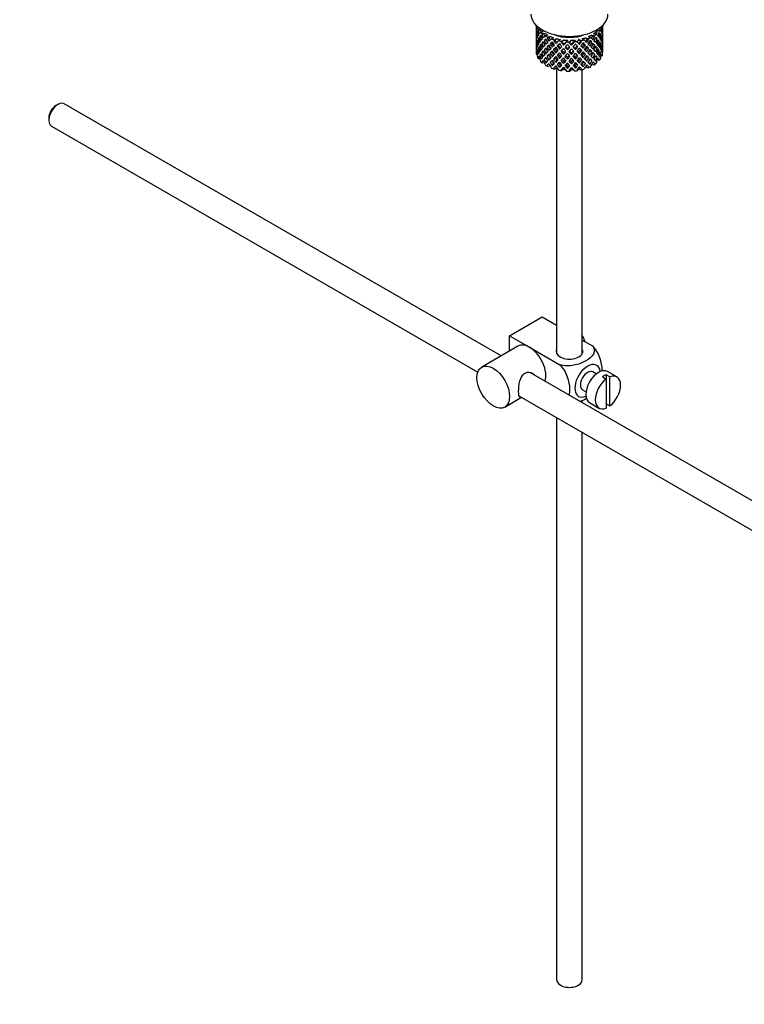
# Model space of a CAD drawing. Units: millimetres. Extents: x 0 to 1255, y 0 to 1607.
# Drawn here: x 866 to 1007, y 138 to 330 of the extents above; entities that cross this region are included whole.
import ezdxf
from ezdxf import colors
from ezdxf.entities.mleader import LeaderData, LeaderLine
from ezdxf.math import Vec2, Vec3

# ---------------------------------------------------------------- set-up
doc = ezdxf.new("R2010")
doc.units = ezdxf.units.MM
doc.layers.add('DV6_Défaut', color=7, linetype='Continuous')
doc.layers.add('Défaut', color=7, linetype='Continuous')

# ---------------------------------------------------------------- blocks, each defined once
blk = doc.blocks.new('_DOT')
at = {"color": 0}
blk.add_line((0, 0), (-1, 0), dxfattribs=at)
at = {"color": 0, "const_width": 0.333}
blk.add_lwpolyline([(-0.1665, 0, 1), (0.1665, 0, 1)], format="xyb", close=True, dxfattribs=at)
blk = doc.blocks.new('SE5')
at = {"layer": 'DV6_Défaut', "color": 7, "linetype": 'Continuous'}
for p, q in [((966.47, 328.99), (966.47, 328.38)), ((966.49, 328.51), (966.47, 328.51)), ((966.47, 328.38), (966.47, 327.47)), ((966.54, 328.91), (966.51, 328.93)), ((967.06, 328.48), (966.71, 328.49)), ((967.48, 328.11), (966.92, 328.13)), ((978.45, 328.1), (978.82, 327.89)), ((978.78, 328.41), (979.08, 328.24)), ((979.24, 328.77), (979.33, 328.74)), ((979.47, 328.56), (979.47, 328.99)), ((979.47, 327.67), (979.47, 328.56)), ((966.47, 327.47), (966.47, 326.56)), ((966.49, 326.71), (966.47, 326.71)), ((966.47, 326.56), (966.47, 325.65)), ((966.6, 327.16), (966.5, 327.17)), ((966.81, 327.58), (966.64, 327.61)), ((967.11, 326.29), (966.86, 326.28)), ((967.34, 327.93), (966.87, 328.05)), ((967.5, 326.75), (967.17, 326.76)), ((967.84, 327.71), (967.32, 327.66)), ((968.01, 327.18), (967.58, 327.24)), ((968.22, 327.39), (967.67, 327.34)), ((968.74, 327.06), (968.25, 326.93)), ((968.96, 326.56), (968.61, 326.56)), ((969.24, 326.8), (968.73, 326.67)), ((969.88, 326.54), (969.46, 326.35)), ((970.47, 326.36), (970.03, 326.17)), ((971.2, 326.2), (970.87, 325.96)), ((974.72, 326.2), (974.62, 325.88)), ((974.79, 326.21), (975.18, 325.99)), ((975.41, 326.35), (975.79, 326.13)), ((976.1, 326.56), (976.58, 326.39)), ((976.71, 326.27), (976.4, 326.3)), ((976.65, 326.78), (977.11, 326.62)), ((977.23, 327.08), (977.77, 326.98)), ((977.87, 326.88), (977.48, 326.85)), ((977.68, 327.37), (978.19, 327.28)), ((977.96, 326.38), (978.36, 326.37)), ((978.82, 327.15), (979.07, 327.18)), ((979.12, 326.71), (979.3, 326.72)), ((979.33, 328.04), (979.43, 328.06)), ((979.33, 326.26), (979.43, 326.25)), ((979.44, 327.61), (979.47, 327.62)), ((979.47, 326.76), (979.47, 327.67)), ((979.47, 325.84), (979.47, 326.76)), ((966.47, 325.65), (966.47, 324.76)), ((966.47, 324.89), (966.49, 324.9)), ((966.47, 324.76), (966.47, 324.05)), ((966.5, 325.34), (966.6, 325.36)), ((966.81, 325.83), (966.63, 325.81)), ((966.86, 324.46), (967.09, 324.54)), ((967.48, 325.04), (967.17, 324.96)), ((967.95, 325.55), (967.57, 325.48)), ((968.44, 324.38), (968.04, 324.21)), ((968.44, 326.05), (968.05, 326.01)), ((968.95, 324.93), (968.59, 324.79)), ((969.52, 325.49), (969.21, 325.41)), ((970.13, 324.45), (969.87, 324.27)), ((970.15, 326.08), (969.89, 326.04)), ((970.79, 325.1), (970.59, 324.98)), ((971.03, 324.34), (971.18, 324.55)), ((971.5, 325.78), (971.35, 325.71)), ((971.85, 326.11), (971.5, 325.86)), ((971.79, 325.14), (971.88, 325.28)), ((972.62, 326.06), (972.4, 325.78)), ((972.57, 324.18), (972.6, 324.4)), ((973.29, 326.06), (973.06, 325.76)), ((973.36, 325.08), (973.33, 325.23)), ((974.07, 326.11), (973.97, 325.81)), ((974.14, 324.24), (974.05, 324.45)), ((974.45, 324.97), (974.6, 324.84)), ((975.33, 325.85), (975.13, 325.9)), ((975.14, 324.27), (975.35, 324.08)), ((976.06, 325.17), (975.8, 325.27)), ((976.73, 324.51), (976.42, 324.67)), ((977.33, 325.69), (976.98, 325.75)), ((977.49, 325.23), (977.89, 325.12)), ((978, 324.69), (978.36, 324.57)), ((978.44, 325.9), (978.76, 325.87)), ((978.83, 325.42), (979.07, 325.37)), ((979.3, 324.89), (979.13, 324.94)), ((979.43, 324.44), (979.33, 324.47)), ((979.47, 325.79), (979.44, 325.8)), ((979.47, 324.93), (979.47, 325.84)), ((979.47, 324.05), (979.47, 324.93)), ((966.51, 323.56), (966.6, 323.6)), ((966.64, 323.27), (966.53, 323.29)), ((966.64, 323.99), (966.8, 324.05)), ((966.87, 322.68), (967.07, 322.81)), ((967.18, 322.41), (966.92, 322.42)), ((967.17, 323.14), (967.45, 323.3)), ((967.57, 323.65), (967.91, 323.83)), ((968.05, 322.39), (968.4, 322.67)), ((968.59, 322.97), (968.95, 323.24)), ((969.27, 322.61), (968.96, 322.24)), ((969.51, 323.82), (969.2, 323.6)), ((969.86, 323.2), (969.6, 322.89)), ((970.3, 323.59), (970.5, 323.85)), ((971.18, 322.86), (971.03, 322.52)), ((971.79, 323.32), (971.88, 323.61)), ((972.6, 322.71), (972.57, 322.35)), ((973.36, 323.27), (973.33, 323.56)), ((974.05, 322.76), (974.14, 322.41)), ((974.9, 323.43), (974.75, 323.71)), ((975.43, 323.01), (975.63, 322.68)), ((975.8, 323.61), (976.06, 323.36)), ((976.33, 321.99), (976.07, 322.37)), ((976.42, 322.98), (976.73, 322.68)), ((976.98, 322.41), (977.33, 322.07)), ((976.99, 324.09), (977.34, 323.88)), ((977.89, 323.29), (977.51, 323.53)), ((978.36, 322.75), (978.04, 322.97)), ((978.76, 324.04), (978.47, 324.17)), ((978.47, 322.37), (978.82, 322.17)), ((979.07, 323.56), (978.85, 323.66)), ((979.12, 323.1), (979.33, 323.03)), ((979.44, 323.93), (979.46, 323.93)), ((967.58, 321.87), (967.87, 322.12)), ((968.06, 321.66), (967.67, 321.62)), ((968.69, 322.05), (968.37, 321.67)), ((969.21, 321.08), (968.73, 320.95)), ((969.86, 321.57), (969.6, 321.11)), ((970.47, 320.65), (970.03, 320.45)), ((970.5, 322.18), (970.3, 321.78)), ((970.47, 320.65), (970.47, 265.01)), ((971.18, 321.22), (971.03, 320.74)), ((971.88, 321.93), (971.79, 321.51)), ((972.6, 321.07), (972.57, 320.58)), ((973.33, 321.88), (973.36, 321.45)), ((974.05, 321.12), (974.14, 320.63)), ((974.72, 320.49), (974.62, 320.17)), ((974.75, 322.03), (974.9, 321.62)), ((974.79, 320.5), (975.18, 320.27)), ((975.63, 320.9), (975.43, 321.37)), ((976.1, 320.85), (976.58, 320.68)), ((976.97, 321.37), (976.67, 321.8)), ((977.33, 321.35), (977.77, 321.27)), ((977.56, 321.82), (977.87, 321.51)), ((971.85, 320.4), (971.5, 320.14)), ((973.29, 320.34), (973.06, 320.05)), ((975.47, 265.01), (975.47, 320.34)), ((873.33, 313.55), (872.91, 313.31)), ((959.65, 264.56), (874.58, 313.68)), ((871.57, 310.98), (871.57, 310.49)), ((872.08, 309.35), (955.11, 261.41)), ((961.3, 268.48), (967.66, 272.16)), ((967.66, 272.16), (970.47, 270.54)), ((961.3, 268.48), (965.19, 266.24)), ((961.3, 265.51), (961.3, 268.48)), ((975.47, 267.65), (977.47, 266.5)), ((962.94, 266.46), (955.87, 262.38)), ((965.19, 266.24), (971.1, 262.82)), ((1064.76, 203.88), (965.4, 261.24)), ((978.19, 261.04), (977.5, 261.44)), ((982.21, 260.45), (980.37, 261.51)), ((979.4, 260.45), (980.11, 260.04)), ((980.81, 260.45), (980.11, 260.86)), ((980.11, 260.86), (980.11, 260.04)), ((980.11, 260.04), (980.11, 254.39)), ((980.81, 254.79), (980.81, 260.45)), ((975.5, 257.97), (976.19, 257.58)), ((960.37, 254.58), (963.65, 256.48)), ((963.12, 256.79), (1062.26, 199.55)), ((975.47, 255.43), (975.47, 255.94)), ((976.87, 255.45), (978.71, 254.39)), ((980.11, 255.2), (980.81, 254.79)), ((970.47, 252.55), (970.47, 142.95)), ((975.47, 142.95), (975.47, 249.66))]:
    blk.add_line(p, q, dxfattribs=at)
for centre, major_axis, ratio, start_param, end_param in [((972.97, 331.15), (7.5, 0), 0.57735, 3.141593, 6.283185), ((972.97, 326.3), (-6.36, 2.93), 0.462026, 0.149479, 0.221932), ((972.97, 327.01), (-1.16, 11.27), 0.567371, 1.379042, 1.451496), ((972.97, 326.3), (-2.59, 11.02), 0.540851, 1.220794, 1.293247), ((972.97, 327.01), (-2.59, 11.02), 0.540851, 1.271031, 1.341624), ((972.97, 327.01), (-6.49, 0.69), 0.582217, 6.069383, 6.164112), ((972.97, 329.51), (-6.5, 0), 0.57735, 0.275975, 0.377429), ((972.97, 326.3), (-6.49, 0.69), 0.582217, -0.315256, -0.290141), ((972.97, 326.3), (-5.99, 0.64), 0.582217, -0.354642, -0.294331), ((972.97, 329.51), (-6, 0), 0.57735, 0.416814, 0.54693), ((972.97, 329.51), (6, 0), 0.57735, 5.615424, 5.863472), ((972.97, 327.01), (3.97, 9.58), 0.469287, -1.354049, -1.266534), ((972.97, 329.51), (6.5, 0), 0.57735, -0.449008, -0.347554), ((972.97, 326.3), (4.31, 10.38), 0.469287, -1.21949, -1.194374), ((972.97, 327.01), (3.23, 10.83), 0.520736, -1.353246, -1.258517), ((972.97, 326.3), (3.23, 10.83), 0.520736, -1.304869, -1.232416), ((972.97, 329.51), (6.5, 0), 0.57735, -0.207347, -0.163911), ((972.97, 326.3), (-6.42, -1.94), 0.535577, 3.089785, 3.162238), ((972.97, 327.01), (6.42, 1.94), 0.535577, 6.183001, 6.253594), ((972.97, 327.01), (1.9, 11.17), 0.556561, -1.334351, -1.299575), ((972.97, 326.3), (-6.49, 0.69), 0.582217, 0.001757, 0.075618), ((972.97, 327.01), (-0.39, -11.33), 0.572888, 4.759129, 4.832989), ((972.97, 327.01), (6.49, -0.69), 0.582217, 3.070896, 3.14335), ((972.97, 326.3), (-1.16, 11.27), 0.567371, 1.451496, 1.525356), ((972.97, 326.3), (-6.49, 0.69), 0.582217, 6.164112, 6.237627), ((972.97, 327.01), (1.16, -11.27), 0.567371, 4.640404, 4.713919), ((972.97, 326.3), (-2.59, 11.02), 0.540851, 1.341624, 1.41514), ((972.97, 327.01), (-6.42, -1.94), 0.535577, -0.415361, -0.341846), ((972.97, 326.3), (-6.49, 0.69), 0.582217, -0.239904, -0.16745), ((972.97, 327.01), (-2.59, 11.02), 0.540851, 1.390001, 1.462455), ((972.97, 326.3), (-3.8, 10.62), 0.496725, 1.248723, 1.321177), ((972.97, 327.01), (-6.42, -1.94), 0.535577, -0.53513, -0.462676), ((972.97, 326.3), (-6.42, -1.94), 0.535577, -0.583507, -0.509992), ((972.97, 327.01), (2.59, -11.02), 0.540851, 4.651363, 4.724878), ((972.97, 327.01), (-3.8, 10.62), 0.496725, 1.298961, 1.369554), ((972.97, 327.01), (-6.42, -1.94), 0.535577, -0.678236, -0.583507), ((972.97, 326.3), (-3.8, 10.62), 0.496725, 1.369554, 1.443069), ((972.97, 326.3), (-6.42, -1.94), 0.535577, -0.704337, -0.631884), ((972.97, 327.01), (-3.8, 10.62), 0.496725, 1.417931, 1.490384), ((972.97, 329.51), (-6.5, 0), 0.57735, 0.517636, 0.61909), ((972.97, 327.01), (-3.51, 9.8), 0.496725, 1.303151, 1.329236), ((972.97, 326.3), (-4.75, 10.11), 0.438812, 1.295223, 1.367677), ((972.97, 327.01), (-6.34, -3.72), 0.379442, -0.835266, -0.762813), ((972.97, 326.3), (-6.42, -1.94), 0.535577, -0.77969, -0.754574), ((972.97, 327.01), (-4.75, 10.11), 0.438812, 1.345461, 1.416054), ((972.97, 327.01), (-6.34, -3.72), 0.379442, -0.978373, -0.883643), ((972.97, 326.3), (-5.92, -1.79), 0.535577, -0.819075, -0.758765), ((972.97, 327.01), (-4.38, 9.34), 0.438812, 1.349651, 1.387822), ((972.97, 326.3), (-6.34, -3.72), 0.379442, -1.004474, -0.93202), ((972.97, 329.51), (-6, 0), 0.57735, 0.658475, 0.788591), ((972.97, 329.51), (-6.5, 0), 0.57735, 0.759297, 0.860751), ((972.97, 326.3), (-5.46, 9.53), 0.369829, 1.358407, 1.430861), ((972.97, 326.3), (-6.34, -3.72), 0.379442, -1.079826, -1.054711), ((972.97, 327.01), (-5.46, 9.53), 0.369829, 1.408645, 1.479238), ((972.97, 326.3), (-5.86, -3.44), 0.379442, -1.119212, -1.058901), ((972.97, 327.01), (-5.04, 8.8), 0.369829, 1.412835, 1.463502), ((972.97, 327.01), (-6.41, -4.98), 0.218488, -1.169111, -1.074381), ((972.97, 329.51), (-6, 0), 0.57735, 0.900136, 1.030252), ((972.97, 329.51), (-6.5, 0), 0.57735, 1.000958, 1.102412), ((972.97, 329.51), (-5.02, 0), 0.57735, 0.942628, 2.198965), ((972.97, 326.3), (-5.92, -4.6), 0.218488, -1.30995, -1.24964), ((972.97, 329.51), (-6, 0), 0.57735, 1.141797, 1.271913), ((972.97, 326.3), (5.95, -5.09), 0.144969, 1.325663, 1.385974), ((972.97, 329.51), (6, 0), 0.57735, -1.151083, -1.020967), ((972.97, 327.01), (5.3, 8.5), 0.331615, -1.516245, -1.449843), ((972.97, 326.3), (5.88, -4.05), 0.297032, 1.16263, 1.22294), ((972.97, 327.01), (5.74, 9.21), 0.331615, -1.516245, -1.445652), ((972.97, 329.51), (6.5, 0), 0.57735, -0.981581, -0.880128), ((972.97, 326.3), (6.37, -4.39), 0.297032, 1.158439, 1.183554), ((972.97, 329.51), (6, 0), 0.57735, -0.909422, -0.779306), ((972.97, 327.01), (6.37, -4.39), 0.297032, 0.987371, 1.082101), ((972.97, 326.3), (5.87, -2.71), 0.462026, 0.928889, 0.9892), ((972.97, 327.01), (4.74, 9.07), 0.405595, -1.424222, -1.379327), ((972.97, 327.01), (5.13, 9.83), 0.405595, -1.44573, -1.375137), ((972.97, 329.51), (6.5, 0), 0.57735, -0.73992, -0.638467), ((972.97, 326.3), (6.36, -2.93), 0.462026, 0.924699, 0.949814), ((972.97, 326.3), (5.13, 9.83), 0.405595, -1.397353, -1.3249), ((972.97, 326.3), (6.36, -2.93), 0.462026, 0.802008, 0.874461), ((972.97, 327.01), (4.31, 10.38), 0.469287, 4.771798, 4.844251), ((972.97, 327.01), (6.36, -2.93), 0.462026, 0.753631, 0.84836), ((972.97, 326.3), (4.31, 10.38), 0.469287, -1.464072, -1.390557), ((972.97, 327.01), (4.31, 10.38), 0.469287, -1.390557, -1.295828), ((972.97, 326.3), (6.36, -2.93), 0.462026, 0.680116, 0.753631), ((972.97, 326.3), (4.31, 10.38), 0.469287, -1.34218, -1.269727), ((972.97, 327.01), (6.36, -2.93), 0.462026, 0.6328, 0.705254), ((972.97, 326.3), (6.49, -0.69), 0.582217, 0.412626, 0.485079), ((972.97, 327.01), (3.23, 10.83), 0.520736, -1.474077, -1.401623), ((972.97, 326.3), (3.23, 10.83), 0.520736, -1.426761, -1.353246), ((972.97, 327.01), (6.36, -2.93), 0.462026, 0.51197, 0.585485), ((972.97, 327.01), (6.49, -0.69), 0.582217, 0.364249, 0.434842), ((972.97, 326.3), (6.49, -0.69), 0.582217, 0.290734, 0.364249), ((972.97, 327.01), (1.9, 11.17), 0.556561, 4.707174, 4.780689), ((972.97, 327.01), (6.49, -0.69), 0.582217, 0.243418, 0.315872), ((972.97, 326.3), (1.9, 11.17), 0.556561, 4.754144, 4.828004), ((972.97, 327.01), (1.9, 11.17), 0.556561, -1.455181, -1.382728), ((972.97, 326.3), (6.49, -0.69), 0.582217, 0.169558, 0.243418), ((972.97, 327.01), (-0.39, -11.33), 0.572888, 1.449736, 1.523596), ((972.97, 326.3), (1.9, 11.17), 0.556561, -1.407866, -1.334351), ((972.97, 327.01), (6.49, -0.69), 0.582217, 0.122588, 0.196103), ((972.97, 326.3), (6.42, 1.94), 0.535577, -0.1737, -0.100185), ((972.97, 327.01), (0.39, 11.33), 0.572888, 4.712159, 4.785674), ((972.97, 326.3), (-6.42, -1.94), 0.535577, -0.221015, -0.148562), ((972.97, 327.01), (-1.9, -11.17), 0.556561, -1.285974, -1.21352), ((972.97, 327.01), (-6.42, -1.94), 0.535577, -0.294876, -0.221015), ((972.97, 326.3), (-0.39, -11.33), 0.572888, -1.450196, -1.377742), ((972.97, 327.01), (-6.34, -3.72), 0.379442, -0.351944, -0.279491), ((972.97, 326.3), (-6.42, -1.94), 0.535577, -0.341846, -0.268331), ((972.97, 327.01), (-0.39, -11.33), 0.572888, -1.402881, -1.329366), ((972.97, 326.3), (1.16, -11.27), 0.567371, 4.713919, 4.787434), ((972.97, 327.01), (-6.34, -3.72), 0.379442, -0.473836, -0.400321), ((972.97, 326.3), (-6.42, -1.94), 0.535577, -0.462676, -0.388816), ((972.97, 327.01), (1.16, -11.27), 0.567371, 4.760889, 4.834749), ((972.97, 326.3), (-6.34, -3.72), 0.379442, -0.521152, -0.448698), ((972.97, 326.3), (-2.59, 11.02), 0.540851, 1.462455, 1.536315), ((972.97, 327.01), (-6.34, -3.72), 0.379442, -0.595012, -0.521152), ((972.97, 326.3), (1.16, -11.27), 0.567371, -1.448436, -1.375983), ((972.97, 326.3), (-6.34, -3.72), 0.379442, -0.641982, -0.568467), ((972.97, 327.01), (1.16, -11.27), 0.567371, -1.401121, -1.327606), ((972.97, 327.01), (-6.34, -3.72), 0.379442, -0.715497, -0.641982), ((972.97, 326.3), (2.59, -11.02), 0.540851, 4.724878, 4.798393), ((972.97, 326.3), (-6.34, -3.72), 0.379442, -0.762813, -0.688952), ((972.97, 327.01), (2.59, -11.02), 0.540851, 4.771848, 4.845709), ((972.97, 326.3), (-3.8, 10.62), 0.496725, 1.490384, 1.564245), ((972.97, 327.01), (-6.41, -4.98), 0.218488, -0.78575, -0.71189), ((972.97, 326.3), (-6.34, -3.72), 0.379442, -0.883643, -0.810128), ((972.97, 327.01), (3.8, -10.62), 0.496725, 4.679292, 4.752807), ((972.97, 326.3), (-4.75, 10.11), 0.438812, 1.416054, 1.489569), ((972.97, 327.01), (-6.41, -4.98), 0.218488, -0.906236, -0.83272), ((972.97, 326.3), (-6.41, -4.98), 0.218488, -0.953551, -0.879691), ((972.97, 327.01), (-4.75, 10.11), 0.438812, 1.464431, 1.536884), ((972.97, 327.01), (-6.41, -4.98), 0.218488, -1.026005, -0.953551), ((972.97, 326.3), (-4.75, 10.11), 0.438812, 1.536884, 1.610745), ((972.97, 327.01), (-4.38, 9.34), 0.438812, 1.468466, 1.519918), ((972.97, 327.01), (3.51, -9.8), 0.496725, -1.47949, -1.409547), ((972.97, 326.3), (-6.41, -4.98), 0.218488, -1.074381, -1.000866), ((972.97, 327.01), (4.75, -10.11), 0.438812, 4.725792, 4.799307), ((972.97, 326.3), (-5.92, -4.6), 0.218488, -1.024324, -1.004813), ((972.97, 327.01), (4.38, -9.34), 0.438812, 4.729739, 4.799307), ((972.97, 326.3), (-5.46, 9.53), 0.369829, 1.479238, 1.552753), ((972.97, 327.01), (-6.48, -6.02), 0.076569, -1.05068, -0.977165), ((972.97, 326.3), (-6.41, -4.98), 0.218488, -1.195212, -1.122758), ((972.97, 327.01), (5.46, -9.53), 0.369829, 4.669208, 4.741661), ((972.97, 326.3), (-5.92, -4.6), 0.218488, -1.159817, -1.126793), ((972.97, 327.01), (-5.04, 8.8), 0.369829, 1.53165, 1.600068), ((972.97, 326.3), (-5.96, 8.88), 0.290968, 1.435637, 1.508091), ((972.97, 327.01), (-6.48, -6.02), 0.076569, -1.170449, -1.097995), ((972.97, 326.3), (-6.48, -6.02), 0.076569, -1.218826, -1.145311), ((972.97, 327.01), (5.46, -9.53), 0.369829, -1.494209, -1.420694), ((972.97, 326.3), (-6.41, -4.98), 0.218488, -1.270564, -1.245449), ((972.97, 327.01), (-5.96, 8.88), 0.290968, 1.485874, 1.556467), ((972.97, 326.3), (-5.98, -5.55), 0.076569, -1.186848, -1.149257), ((972.97, 327.01), (5.04, -8.8), 0.369829, -1.490263, -1.420694), ((972.97, 327.01), (-5.51, 8.19), 0.290968, 1.490065, 1.556467), ((972.97, 327.01), (-6.48, -6.02), 0.076569, -1.313555, -1.218826), ((972.97, 326.3), (-5.96, 8.88), 0.290968, 1.556467, 1.629983), ((972.97, 326.3), (-6.48, -6.02), 0.076569, -1.339656, -1.267203), ((972.97, 327.01), (5.96, -8.88), 0.290968, -1.536748, -1.464295), ((972.97, 326.3), (-5.98, -5.55), 0.076569, -1.319316, -1.271238), ((972.97, 327.01), (5.51, -8.19), 0.290968, -1.532713, -1.464295), ((972.97, 329.51), (-6.5, 0), 0.57735, 1.242619, 1.344073), ((972.97, 326.3), (-6.29, 8.15), 0.202021, 1.524935, 1.597388), ((972.97, 327.01), (-6.49, -6.94), 0.046246, 1.219359, 1.291812), ((972.97, 327.01), (-5.99, -6.4), 0.046246, 1.219359, 1.26852), ((972.97, 326.3), (-6.49, -6.94), 0.046246, 1.266674, 1.340189), ((972.97, 326.3), (-6.48, -6.02), 0.076569, -1.415009, -1.389894), ((972.97, 327.01), (6.29, -8.15), 0.202021, 4.716765, 4.787358), ((972.97, 326.3), (-5.98, -5.55), 0.076569, -1.454394, -1.394084), ((972.97, 327.01), (5.8, -7.53), 0.202021, 4.720955, 4.787358), ((972.97, 327.01), (-6.49, -6.94), 0.046246, 1.340189, 1.434919), ((972.97, 326.3), (6.29, -8.15), 0.202021, -1.495827, -1.422312), ((972.97, 329.51), (-6, 0), 0.57735, 1.383458, 1.513574), ((972.97, 327.01), (-5.99, -6.4), 0.046246, 1.340189, 1.464213), ((972.97, 326.3), (-6.49, -6.94), 0.046246, 1.388566, 1.46102), ((972.97, 327.01), (6.29, -8.15), 0.202021, -1.44745, -1.374997), ((972.97, 327.01), (5.8, -7.53), 0.202021, -1.443416, -1.374997), ((972.97, 329.51), (6.5, 0), 0.57735, 4.625873, 4.727326), ((972.97, 326.3), (6.46, -7.36), 0.101555, -1.515956, -1.443502), ((972.97, 327.01), (-6.39, -7.77), 0.153363, 1.326096, 1.39855), ((972.97, 327.01), (-5.9, -7.17), 0.153363, 1.326096, 1.394515), ((972.97, 326.3), (-6.39, -7.77), 0.153363, 1.373412, 1.446927), ((972.97, 326.3), (-6.49, -6.94), 0.046246, 1.511257, 1.536372), ((972.97, 327.01), (6.46, -7.36), 0.101555, -1.465719, -1.395125), ((972.97, 327.01), (5.96, -6.79), 0.101555, -1.461528, -1.395125), ((972.97, 329.51), (6, 0), 0.57735, 4.766712, 4.896828), ((972.97, 327.01), (-5.9, -7.17), 0.153363, 1.446927, 1.570951), ((972.97, 327.01), (-6.39, -7.77), 0.153363, 1.446927, 1.541656), ((972.97, 326.3), (6.46, -7.36), 0.101555, -1.395125, -1.32161), ((972.97, 327.01), (5.96, -6.79), 0.101555, -1.342713, -1.274295), ((972.97, 326.3), (-6.39, -7.77), 0.153363, 1.495304, 1.567757), ((972.97, 327.01), (6.46, -7.36), 0.101555, -1.346748, -1.274295), ((972.97, 329.51), (6.5, 0), 0.57735, -1.415652, -1.314198), ((972.97, 326.3), (6, -5.99), 0.012978, 1.334086, 1.402505), ((972.97, 327.01), (-5.67, -7.87), 0.247818, 1.421076, 1.489495), ((972.97, 326.3), (6.5, -6.49), 0.012978, 1.330051, 1.402505), ((972.97, 327.01), (-6.15, -8.52), 0.247818, 1.421076, 1.49353), ((972.97, 326.3), (-6.15, -8.52), 0.247818, 1.468391, 1.541906), ((972.97, 326.3), (6.39, 7.77), 0.153363, -1.523598, -1.498483), ((972.97, 327.01), (6.5, -6.49), 0.012978, 1.281675, 1.352268), ((972.97, 327.01), (-5.67, -7.87), 0.247818, 1.541906, 1.608309), ((972.97, 327.01), (-5.3, -8.5), 0.331615, 1.383686, 1.453255), ((972.97, 326.3), (6, -5.99), 0.012978, 1.212106, 1.256609), ((972.97, 327.01), (6.15, 8.52), 0.247818, 4.683499, 4.754092), ((972.97, 326.3), (6.5, -6.49), 0.012978, 1.208159, 1.281675), ((972.97, 329.51), (6.5, 0), 0.57735, -1.223242, -1.121789), ((972.97, 326.3), (6.45, -5.52), 0.144969, 1.321473, 1.346588), ((972.97, 326.3), (6.15, 8.52), 0.247818, 4.731876, 4.80433), ((972.97, 327.01), (6.5, -6.49), 0.012978, 1.160844, 1.233298), ((972.97, 327.01), (-5.3, -8.5), 0.331615, 1.504517, 1.572935), ((972.97, 326.3), (5.95, -5.09), 0.144969, 1.202817, 1.243981), ((972.97, 326.3), (6.45, -5.52), 0.144969, 1.198782, 1.271236), ((972.97, 327.01), (5.74, 9.21), 0.331615, 4.646109, 4.718563), ((972.97, 327.01), (6.45, -5.52), 0.144969, 1.150405, 1.245134), ((972.97, 326.3), (-5.74, -9.21), 0.331615, 1.551832, 1.625347), ((972.97, 327.01), (-4.74, -9.07), 0.405595, 1.454202, 1.523771), ((972.97, 326.3), (5.95, -5.09), 0.144969, 1.080836, 1.110289), ((972.97, 326.3), (6.45, -5.52), 0.144969, 1.07689, 1.150405), ((972.97, 327.01), (-5.13, -9.83), 0.405595, 1.454202, 1.527717), ((972.97, 326.3), (5.74, 9.21), 0.331615, -1.467868, -1.395415), ((972.97, 327.01), (6.45, -5.52), 0.144969, 1.029575, 1.102028), ((972.97, 326.3), (-5.13, -9.83), 0.405595, 1.501172, 1.575032), ((972.97, 327.01), (4.74, 9.07), 0.405595, 4.716625, 4.785043), ((972.97, 326.3), (5.88, -4.05), 0.297032, 1.039783, 1.062868), ((972.97, 326.3), (6.37, -4.39), 0.297032, 1.035748, 1.108202), ((972.97, 327.01), (5.13, 9.83), 0.405595, 4.716625, 4.789078), ((972.97, 326.3), (6.45, -5.52), 0.144969, 0.955714, 1.029575), ((972.97, 326.3), (5.13, 9.83), 0.405595, -1.519245, -1.44573), ((972.97, 327.01), (-3.97, -9.58), 0.469287, 1.509374, 1.578943), ((972.97, 327.01), (6.45, -5.52), 0.144969, 0.908744, 0.982259), ((972.97, 326.3), (6.37, -4.39), 0.297032, 0.913856, 0.987371), ((972.97, 327.01), (4.31, 10.38), 0.469287, 4.650967, 4.724482), ((972.97, 326.3), (-4.31, -10.38), 0.469287, 1.556345, 1.630205), ((972.97, 327.01), (6.37, -4.39), 0.297032, 0.866541, 0.938994), ((972.97, 326.3), (6.37, -4.39), 0.297032, 0.792681, 0.866541), ((972.97, 327.01), (-3.23, -10.83), 0.520736, 1.425855, 1.499715), ((972.97, 327.01), (6.37, -4.39), 0.297032, 0.74571, 0.819226), ((972.97, 326.3), (-3.23, -10.83), 0.520736, 1.47317, 1.546686), ((972.97, 327.01), (3.23, 10.83), 0.520736, 4.688278, 4.761793), ((972.97, 326.3), (6.37, -4.39), 0.297032, 0.672195, 0.74571), ((972.97, 326.3), (3.23, 10.83), 0.520736, 4.735248, 4.809109), ((972.97, 327.01), (6.37, -4.39), 0.297032, 0.62488, 0.69874), ((972.97, 326.3), (6.36, -2.93), 0.462026, 0.55894, 0.6328), ((972.97, 327.01), (-1.9, -11.17), 0.556561, 1.444751, 1.518611), ((972.97, 326.3), (-1.9, -11.17), 0.556561, 1.492066, 1.565581), ((972.97, 327.01), (6.37, -4.39), 0.297032, 0.504049, 0.577565), ((972.97, 326.3), (6.36, -2.93), 0.462026, 0.438455, 0.51197), ((972.97, 327.01), (-0.39, -11.33), 0.572888, 1.328905, 1.40242), ((972.97, 327.01), (6.36, -2.93), 0.462026, 0.39114, 0.465), ((972.97, 326.3), (-0.39, -11.33), 0.572888, 1.377282, 1.449736), ((972.97, 326.3), (6.36, -2.93), 0.462026, 0.318686, 0.39114), ((972.97, 327.01), (1.16, -11.27), 0.567371, 1.209835, 1.282288), ((972.97, 326.3), (-0.39, -11.33), 0.572888, 1.497051, 1.570566), ((972.97, 327.01), (6.36, -2.93), 0.462026, 0.270309, 0.343824), ((972.97, 326.3), (1.16, -11.27), 0.567371, 1.260072, 1.330665), ((972.97, 326.3), (6.49, -0.69), 0.582217, 0.049073, 0.122588), ((972.97, 327.01), (1.16, -11.27), 0.567371, 1.330665, 1.40418), ((972.97, 326.3), (6.36, -2.93), 0.462026, 0.17558, 0.270309), ((972.97, 326.3), (-1.9, -11.17), 0.556561, -1.273935, -1.239621), ((972.97, 323.8), (-6.5, 0), 0.57735, 0.034314, 0.135768), ((972.97, 326.3), (-6.34, -3.72), 0.379442, -0.400321, -0.329728), ((972.97, 327.01), (-1.9, -11.17), 0.556561, -1.163283, -1.138168), ((972.97, 326.3), (-0.39, -11.33), 0.572888, -1.329366, -1.234636), ((972.97, 327.01), (-0.39, -11.33), 0.572888, -1.280989, -1.208535), ((972.97, 323.8), (-6.5, 0), 0.57735, 0.275975, 0.377429), ((972.97, 327.01), (-6.41, -4.98), 0.218488, -0.542683, -0.470229), ((972.97, 326.3), (-6.41, -4.98), 0.218488, -0.59106, -0.520466), ((972.97, 327.01), (-0.39, -11.33), 0.572888, -1.158298, -1.133183), ((972.97, 327.01), (-6.41, -4.98), 0.218488, -0.664575, -0.59106), ((972.97, 326.3), (1.16, -11.27), 0.567371, -1.327606, -1.232876), ((972.97, 326.3), (-6.41, -4.98), 0.218488, -0.71189, -0.639436), ((972.97, 327.01), (1.16, -11.27), 0.567371, -1.279229, -1.206775), ((972.97, 326.3), (2.59, -11.02), 0.540851, -1.437477, -1.365023), ((972.97, 327.01), (-6.48, -6.02), 0.076569, -0.687127, -0.614673), ((972.97, 326.3), (-6.41, -4.98), 0.218488, -0.83272, -0.759205), ((972.97, 327.01), (2.59, -11.02), 0.540851, -1.390161, -1.316646), ((972.97, 326.3), (3.8, -10.62), 0.496725, 4.752807, 4.826323), ((972.97, 327.01), (-6.48, -6.02), 0.076569, -0.809019, -0.735504), ((972.97, 327.01), (3.8, -10.62), 0.496725, -1.483408, -1.409547), ((972.97, 326.3), (-6.48, -6.02), 0.076569, -0.856334, -0.783881), ((972.97, 327.01), (2.59, -11.02), 0.540851, -1.268269, -1.195816), ((972.97, 327.01), (-6.48, -6.02), 0.076569, -0.930195, -0.856334), ((972.97, 326.3), (3.8, -10.62), 0.496725, -1.409547, -1.337094), ((972.97, 326.3), (-6.48, -6.02), 0.076569, -0.977165, -0.90365), ((972.97, 327.01), (3.8, -10.62), 0.496725, -1.362232, -1.288717), ((972.97, 327.01), (3.51, -9.8), 0.496725, -1.358286, -1.288717), ((972.97, 326.3), (4.75, -10.11), 0.438812, -1.483878, -1.410363), ((972.97, 327.01), (-6.49, -6.94), 0.046246, 0.856867, 0.930383), ((972.97, 326.3), (-6.48, -6.02), 0.076569, -1.097995, -1.024135), ((972.97, 327.01), (4.75, -10.11), 0.438812, -1.436908, -1.363047), ((972.97, 326.3), (-5.98, -5.55), 0.076569, -1.053038, -1.028052), ((972.97, 327.01), (4.38, -9.34), 0.438812, -1.43299, -1.363047), ((972.97, 326.3), (5.46, -9.53), 0.369829, 4.741661, 4.815521), ((972.97, 327.01), (-6.49, -6.94), 0.046246, 0.977698, 1.051558), ((972.97, 327.01), (-5.99, -6.4), 0.046246, 0.977698, 1.004654), ((972.97, 326.3), (-6.49, -6.94), 0.046246, 1.025013, 1.098528), ((972.97, 327.01), (4.75, -10.11), 0.438812, -1.315732, -1.242217), ((972.97, 327.01), (4.38, -9.34), 0.438812, -1.311786, -1.242217), ((972.97, 327.01), (-6.49, -6.94), 0.046246, 1.098528, 1.172043), ((972.97, 326.3), (5.46, -9.53), 0.369829, -1.420694, -1.347179), ((972.97, 327.01), (-5.99, -6.4), 0.046246, 1.098528, 1.137647), ((972.97, 326.3), (-6.49, -6.94), 0.046246, 1.145499, 1.219359), ((972.97, 327.01), (5.46, -9.53), 0.369829, -1.373724, -1.299863), ((972.97, 327.01), (5.04, -8.8), 0.369829, -1.369806, -1.299863), ((972.97, 326.3), (5.96, -8.88), 0.290968, -1.464295, -1.390434), ((972.97, 327.01), (-6.39, -7.77), 0.153363, 1.084435, 1.158296), ((972.97, 327.01), (-5.9, -7.17), 0.153363, 1.084435, 1.125266), ((972.97, 327.01), (5.96, -8.88), 0.290968, -1.416979, -1.343464), ((972.97, 326.3), (-6.39, -7.77), 0.153363, 1.131751, 1.205266), ((972.97, 327.01), (5.51, -8.19), 0.290968, -1.413033, -1.343464), ((972.97, 327.01), (5.04, -8.8), 0.369829, -1.248602, -1.179033), ((972.97, 327.01), (-6.39, -7.77), 0.153363, 1.205266, 1.278781), ((972.97, 326.3), (5.96, -8.88), 0.290968, -1.343464, -1.269949), ((972.97, 327.01), (-5.9, -7.17), 0.153363, 1.205266, 1.25641), ((972.97, 326.3), (-6.39, -7.77), 0.153363, 1.252236, 1.326096), ((972.97, 327.01), (5.96, -8.88), 0.290968, -1.296494, -1.222634), ((972.97, 327.01), (5.51, -8.19), 0.290968, -1.292577, -1.222634), ((972.97, 326.3), (6.29, -8.15), 0.202021, -1.374997, -1.301137), ((972.97, 327.01), (-6.15, -8.52), 0.247818, 1.179415, 1.253275), ((972.97, 327.01), (-5.67, -7.87), 0.247818, 1.179415, 1.23121), ((972.97, 327.01), (6.29, -8.15), 0.202021, -1.327682, -1.254166), ((972.97, 326.3), (-6.15, -8.52), 0.247818, 1.22673, 1.300246), ((972.97, 327.01), (5.8, -7.53), 0.202021, -1.323735, -1.254166), ((972.97, 327.01), (-5.67, -7.87), 0.247818, 1.300246, 1.369814), ((972.97, 327.01), (-6.15, -8.52), 0.247818, 1.300246, 1.373761), ((972.97, 326.3), (6.29, -8.15), 0.202021, -1.254166, -1.180651), ((972.97, 326.3), (-6.15, -8.52), 0.247818, 1.347216, 1.421076), ((972.97, 327.01), (6.29, -8.15), 0.202021, -1.207196, -1.133336), ((972.97, 327.01), (5.8, -7.53), 0.202021, -1.179892, -1.133336), ((972.97, 327.01), (-5.3, -8.5), 0.331615, 1.262856, 1.332799), ((972.97, 326.3), (6.46, -7.36), 0.101555, -1.274295, -1.200434), ((972.97, 327.01), (-5.74, -9.21), 0.331615, 1.262856, 1.336716), ((972.97, 327.01), (6.46, -7.36), 0.101555, -1.226979, -1.153464), ((972.97, 326.3), (-5.74, -9.21), 0.331615, 1.310171, 1.383686), ((972.97, 327.01), (5.96, -6.79), 0.101555, -1.198943, -1.153464), ((972.97, 327.01), (-4.74, -9.07), 0.405595, 1.212541, 1.28211), ((972.97, 327.01), (-5.74, -9.21), 0.331615, 1.383686, 1.457201), ((972.97, 326.3), (6.46, -7.36), 0.101555, -1.153464, -1.079949), ((972.97, 326.3), (-5.74, -9.21), 0.331615, 1.430656, 1.504517), ((972.97, 327.01), (6.46, -7.36), 0.101555, -1.106494, -1.032634), ((972.97, 327.01), (5.96, -6.79), 0.101555, -1.067033, -1.032634), ((972.97, 327.01), (-4.74, -9.07), 0.405595, 1.333371, 1.403314), ((972.97, 326.3), (6.5, -6.49), 0.012978, 1.086984, 1.160844), ((972.97, 326.3), (6, -5.99), 0.012978, 1.090901, 1.124057), ((972.97, 327.01), (-5.13, -9.83), 0.405595, 1.333371, 1.407232), ((972.97, 327.01), (6.5, -6.49), 0.012978, 1.040014, 1.113529), ((972.97, 326.3), (-5.13, -9.83), 0.405595, 1.380687, 1.454202), ((972.97, 327.01), (6.46, -7.36), 0.101555, -0.985318, -0.911803), ((972.97, 327.01), (5.96, -6.79), 0.101555, -0.932794, -0.911803), ((972.97, 327.01), (-3.97, -9.58), 0.469287, 1.267713, 1.337282), ((972.97, 326.3), (6, -5.99), 0.012978, 0.970445, 0.989957), ((972.97, 326.3), (6.5, -6.49), 0.012978, 0.966498, 1.040014), ((972.97, 327.01), (-4.31, -10.38), 0.469287, 1.267713, 1.341229), ((972.97, 327.01), (6.5, -6.49), 0.012978, 0.919183, 0.993043), ((972.97, 326.3), (-4.31, -10.38), 0.469287, 1.31609, 1.388544), ((972.97, 327.01), (-3.97, -9.58), 0.469287, 1.388544, 1.458487), ((972.97, 327.01), (-2.98, -10), 0.520736, 1.184194, 1.252613), ((972.97, 327.01), (-4.31, -10.38), 0.469287, 1.388544, 1.462404), ((972.97, 326.3), (6.5, -6.49), 0.012978, 0.84673, 0.919183), ((972.97, 326.3), (-4.31, -10.38), 0.469287, 1.435859, 1.509374), ((972.97, 327.01), (6.5, -6.49), 0.012978, 0.798353, 0.871868), ((972.97, 326.3), (6.45, -5.52), 0.144969, 0.835229, 0.908744), ((972.97, 327.01), (-3.23, -10.83), 0.520736, 1.305025, 1.37854), ((972.97, 327.01), (6.45, -5.52), 0.144969, 0.787914, 0.861774), ((972.97, 326.3), (-3.23, -10.83), 0.520736, 1.353402, 1.425855), ((972.97, 326.3), (6.45, -5.52), 0.144969, 0.71546, 0.787914), ((972.97, 327.01), (-1.9, -11.17), 0.556561, 1.20309, 1.275543), ((972.97, 326.3), (-1.9, -11.17), 0.556561, 1.229191, 1.32392), ((972.97, 327.01), (6.45, -5.52), 0.144969, 0.667083, 0.740598), ((972.97, 327.01), (-1.9, -11.17), 0.556561, 1.32392, 1.397435), ((972.97, 326.3), (6.45, -5.52), 0.144969, 0.572354, 0.667083), ((972.97, 326.3), (-1.9, -11.17), 0.556561, 1.372297, 1.444751), ((972.97, 327.01), (6.45, -5.52), 0.144969, 0.546253, 0.618706), ((972.97, 323.8), (6.5, 0), 0.57735, -0.449008, -0.347554), ((972.97, 326.3), (6.37, -4.39), 0.297032, 0.552426, 0.62488), ((972.97, 327.01), (-0.39, -11.33), 0.572888, 1.208075, 1.280528), ((972.97, 326.3), (-0.39, -11.33), 0.572888, 1.258312, 1.328905), ((972.97, 327.01), (6.45, -5.52), 0.144969, 0.4709, 0.496015), ((972.97, 326.3), (6.37, -4.39), 0.297032, 0.40932, 0.504049), ((972.97, 327.01), (6.37, -4.39), 0.297032, 0.383219, 0.455672), ((972.97, 323.8), (6.5, 0), 0.57735, 6.075839, 6.177292), ((972.97, 327.01), (6.37, -4.39), 0.297032, 0.307867, 0.332982), ((972.97, 323.8), (-6.5, 0), 0.57735, 0.517636, 0.61909), ((972.97, 326.3), (-6.48, -6.02), 0.076569, -0.735504, -0.664911), ((972.97, 327.01), (1.16, -11.27), 0.567371, -1.156538, -1.131423), ((972.97, 326.3), (2.59, -11.02), 0.540851, -1.316646, -1.221917), ((972.97, 323.8), (-6.5, 0), 0.57735, 0.759297, 0.860751), ((972.97, 327.01), (-6.49, -6.94), 0.046246, 0.736037, 0.80849), ((972.97, 326.3), (-6.49, -6.94), 0.046246, 0.786274, 0.856867), ((972.97, 327.01), (2.59, -11.02), 0.540851, -1.145579, -1.120463), ((972.97, 326.3), (3.8, -10.62), 0.496725, -1.288717, -1.193988), ((972.97, 326.3), (-6.49, -6.94), 0.046246, 0.905244, 0.977698), ((972.97, 327.01), (3.8, -10.62), 0.496725, -1.24034, -1.167886), ((972.97, 323.8), (-6.5, 0), 0.57735, 1.000958, 1.102412), ((972.97, 327.01), (3.51, -9.8), 0.496725, -1.236305, -1.167886), ((972.97, 326.3), (4.75, -10.11), 0.438812, -1.363047, -1.290594), ((972.97, 327.01), (-6.39, -7.77), 0.153363, 0.842774, 0.915228), ((972.97, 326.3), (-6.39, -7.77), 0.153363, 0.893012, 0.963605), ((972.97, 327.01), (3.8, -10.62), 0.496725, -1.117649, -1.092534), ((972.97, 327.01), (3.51, -9.8), 0.496725, -1.113459, -1.053148), ((972.97, 327.01), (-6.39, -7.77), 0.153363, 0.963605, 1.03712), ((972.97, 326.3), (4.75, -10.11), 0.438812, -1.242217, -1.147487), ((972.97, 323.8), (-6, 0), 0.57735, 1.141797, 1.166681), ((972.97, 327.01), (-5.9, -7.17), 0.153363, 0.963605, 0.992169), ((972.97, 326.3), (-6.39, -7.77), 0.153363, 1.011982, 1.084435), ((972.97, 327.01), (4.75, -10.11), 0.438812, -1.19384, -1.121386), ((972.97, 327.01), (4.38, -9.34), 0.438812, -1.189805, -1.121386), ((972.97, 326.3), (5.46, -9.53), 0.369829, -1.299863, -1.22741), ((972.97, 327.01), (-6.15, -8.52), 0.247818, 0.937754, 1.010208), ((972.97, 327.01), (-5.67, -7.87), 0.247818, 0.937754, 0.96582), ((972.97, 327.01), (5.46, -9.53), 0.369829, -1.252548, -1.179033), ((972.97, 326.3), (-6.15, -8.52), 0.247818, 0.987991, 1.058585), ((972.97, 327.01), (4.38, -9.34), 0.438812, -1.041572, -1.006648), ((972.97, 327.01), (-6.15, -8.52), 0.247818, 1.058585, 1.1321), ((972.97, 326.3), (5.46, -9.53), 0.369829, -1.179033, -1.084303), ((972.97, 327.01), (-5.67, -7.87), 0.247818, 1.058585, 1.099484), ((972.97, 326.3), (-6.15, -8.52), 0.247818, 1.106961, 1.179415), ((972.97, 327.01), (5.46, -9.53), 0.369829, -1.130656, -1.058202), ((972.97, 327.01), (5.04, -8.8), 0.369829, -1.102611, -1.058202), ((972.97, 326.3), (5.96, -8.88), 0.290968, -1.222634, -1.15018), ((972.97, 327.01), (-5.74, -9.21), 0.331615, 1.021195, 1.093648), ((972.97, 327.01), (-5.3, -8.5), 0.331615, 1.021195, 1.060559), ((972.97, 327.01), (5.96, -8.88), 0.290968, -1.175318, -1.101803), ((972.97, 326.3), (-5.74, -9.21), 0.331615, 1.071432, 1.142025), ((972.97, 327.01), (5.51, -8.19), 0.290968, -1.148007, -1.101803), ((972.97, 327.01), (5.04, -8.8), 0.369829, -0.968345, -0.943464), ((972.97, 327.01), (-5.3, -8.5), 0.331615, 1.142025, 1.193208), ((972.97, 327.01), (-5.74, -9.21), 0.331615, 1.142025, 1.21554), ((972.97, 326.3), (5.96, -8.88), 0.290968, -1.101803, -1.007074), ((972.97, 326.3), (-5.74, -9.21), 0.331615, 1.190402, 1.262856), ((972.97, 327.01), (5.96, -8.88), 0.290968, -1.053426, -0.980973), ((972.97, 327.01), (5.51, -8.19), 0.290968, -1.014949, -0.980973), ((972.97, 327.01), (-4.74, -9.07), 0.405595, 1.09171, 1.140969), ((972.97, 326.3), (6.29, -8.15), 0.202021, -1.133336, -1.060882), ((972.97, 327.01), (-5.13, -9.83), 0.405595, 1.09171, 1.164164), ((972.97, 327.01), (6.29, -8.15), 0.202021, -1.086021, -1.012505), ((972.97, 326.3), (-5.13, -9.83), 0.405595, 1.141947, 1.212541), ((972.97, 327.01), (5.8, -7.53), 0.202021, -1.0476, -1.012505), ((972.97, 327.01), (-3.97, -9.58), 0.469287, 1.032145, 1.071907), ((972.97, 327.01), (-5.13, -9.83), 0.405595, 1.212541, 1.286056), ((972.97, 326.3), (6.29, -8.15), 0.202021, -1.012505, -0.941912), ((972.97, 327.01), (-4.31, -10.38), 0.469287, 1.071531, 1.096646), ((972.97, 323.8), (6.5, 0), 0.57735, -1.223242, -1.121789), ((972.97, 326.3), (-5.13, -9.83), 0.405595, 1.260918, 1.333371), ((972.97, 327.01), (6.29, -8.15), 0.202021, -0.964129, -0.891675), ((972.97, 327.01), (5.8, -7.53), 0.202021, -0.913074, -0.891675), ((972.97, 327.01), (-3.97, -9.58), 0.469287, 1.146883, 1.215302), ((972.97, 326.3), (6.46, -7.36), 0.101555, -1.032634, -0.96018), ((972.97, 327.01), (-4.31, -10.38), 0.469287, 1.146883, 1.219337), ((972.97, 326.3), (-4.31, -10.38), 0.469287, 1.172984, 1.267713), ((972.97, 327.01), (-2.98, -10), 0.520736, 1.069456, 1.129766), ((972.97, 326.3), (6.46, -7.36), 0.101555, -0.911803, -0.84121), ((972.97, 327.01), (-3.23, -10.83), 0.520736, 1.108842, 1.133957), ((972.97, 323.8), (6.5, 0), 0.57735, -0.981581, -0.880128), ((972.97, 327.01), (6.46, -7.36), 0.101555, -0.863426, -0.790973), ((972.97, 327.01), (-3.23, -10.83), 0.520736, 1.184194, 1.256648), ((972.97, 326.3), (-3.23, -10.83), 0.520736, 1.210295, 1.305025), ((972.97, 326.3), (6.5, -6.49), 0.012978, 0.727759, 0.798353), ((972.97, 323.8), (6.5, 0), 0.57735, -0.73992, -0.638467), ((972.97, 327.01), (-1.9, -11.17), 0.556561, 1.127737, 1.152852), ((972.97, 327.01), (6.5, -6.49), 0.012978, 0.677522, 0.749976), ((972.97, 323.8), (-6.5, 0), 0.57735, 1.242619, 1.344073), ((972.97, 327.01), (4.75, -10.11), 0.438812, -1.071149, -1.046034), ((972.97, 323.8), (-6, 0), 0.57735, 1.383458, 1.433209), ((972.97, 323.8), (6.5, 0), 0.57735, 4.625873, 4.727326), ((972.97, 327.01), (5.46, -9.53), 0.369829, -1.007965, -0.98285), ((972.97, 323.8), (6, 0), 0.57735, 4.766712, 4.836783), ((972.97, 323.8), (6.5, 0), 0.57735, -1.415652, -1.314198), ((972.97, 327.01), (5.96, -8.88), 0.290968, -0.930736, -0.90562), ((873.33, 311.51), (1.25, 2.17), 0.57735, 0, 3.141593), ((872.91, 311.76), (-0.95, -1.65), 0.57735, 3.926991, 5.497787), ((965.19, 262.56), (2.25, -3.9), 0.57735, 2.356194, 3.141593), ((973.74, 267.5), (1.75, -3.03), 0.57735, 1.196915, 1.586568), ((965.19, 262.56), (-2.25, 3.9), 0.57735, 3.595517, 5.497787), ((972.97, 265.42), (-2.6, 0), 0.57735, 6.004938, 6.283185), ((972.97, 265.42), (-2.6, 0), 0.57735, 0, 3.419839), ((976.5, 259.7), (-1.75, -3.03), 0.57735, 2.490455, 6.283185), ((976.5, 259.7), (-1, -1.73), 0.57735, 3.141593, 6.283185), ((978.62, 258.48), (-1.75, -3.03), 0.57735, 3.141593, 6.283185), ((980.46, 257.42), (-1.75, -3.03), 0.57735, 0.928746, 3.783643), ((980.46, 257.42), (1.75, 3.03), 0.57735, 0.928746, 3.783643), ((979.75, 257.83), (1.75, 3.03), 0.57735, 0.642051, 0.928746), ((976.5, 259.7), (-1.75, -3.03), 0.57735, 0, 0.651137), ((972.97, 142.95), (-2.5, 0), 0.57735, 0, 3.141593)]:
    blk.add_ellipse(centre, major_axis=major_axis, ratio=ratio, start_param=start_param, end_param=end_param, dxfattribs=at)
blk.add_ellipse((958.12, 258.48), major_axis=(-2.25, 3.9), ratio=0.57735, dxfattribs=at)
for points in [[(974.79, 326.21), (974.75, 326.21), (974.72, 326.2)], [(974.79, 320.5), (974.75, 320.49), (974.72, 320.49)]]:
    blk.add_open_spline(points, degree=2, dxfattribs=at)
for points, knots in [([(977.47, 266.5), (977.88, 266.01), (977.9, 265.43), (977.35, 264.41), (976.81, 263.95), (975.49, 263.19), (974.7, 262.89), (972.93, 262.57), (971.93, 262.58), (971.1, 262.82)], [0, 0, 0, 0, 0.25, 0.25, 0.5, 0.5, 0.75, 0.75, 1, 1, 1, 1]), ([(979.34, 261.55), (979.34, 261.62), (979.34, 261.68), (979.34, 262.51), (979.21, 263.35), (978.6, 265.04), (978.09, 265.9), (977.47, 266.5)], [0, 0, 0, 0, 0.041735, 0.041735, 0.520868, 0.520868, 1, 1, 1, 1]), ([(966.28, 260.75), (966.16, 260.89), (966.02, 261), (965.38, 261.37), (964.75, 261.43), (963.76, 260.86), (963.44, 260.27), (963.07, 258.94), (963, 258.2), (963, 257.62)], [0, 0, 0, 0, 0.098583, 0.098583, 0.399055, 0.399055, 0.699528, 0.699528, 1, 1, 1, 1]), ([(971.1, 262.82), (971.73, 262.21), (972.24, 261.35), (972.85, 259.65), (972.98, 258.82), (972.98, 257.65), (972.94, 257.26), (972.86, 256.92)], [0, 0, 0, 0, 0.394829, 0.394829, 0.789658, 0.789658, 1, 1, 1, 1]), ([(963, 257.62), (963, 257.05), (963.07, 256.7), (963.31, 256.56), (963.38, 256.55), (963.46, 256.56)], [0, 0, 0, 0, 0.769799, 0.769799, 1, 1, 1, 1]), ([(974.99, 255.69), (975.42, 255.84), (975.81, 256.03), (976.2, 256.25), (976.24, 256.28), (976.27, 256.3)], [0, 0, 0, 0, 0.908317, 0.908317, 1, 1, 1, 1])]:
    blk.add_open_spline(points, degree=3, knots=knots, dxfattribs=at)

msp = doc.modelspace()

# ---------------------------------------------------------------- block references
at = {"layer": 'Défaut'}
msp.add_blockref('SE5', (0, 0), dxfattribs=at)

# ---------------------------------------------------------------- leaders
at = {"layer": 'Défaut', "color": 7, "linetype": 'Continuous'}
ml = msp.add_multileader_mtext('Standard', dxfattribs=at)
ml.set_content('{\\pxsm0.9;\\fSolid Edge ISO|b1||i0||c0|p34;\\W1.;11/12/2017\\P}', color=256)
ml.set_leader_properties()
ml.set_arrow_properties(name='DOT')
ml.build(insert=Vec2(0, 0))
ml.multileader.update_dxf_attribs({"leader_type": 0, "dogleg_length": 0, "arrow_head_size": 12})
ctx = ml.context
ctx.base_point, ctx.char_height, ctx.arrow_head_size, ctx.landing_gap_size = Vec3(1060.63, 1599.57), 12, 12, 4.2
notes = []
notes.append((ctx, [(0, (0, 0, 0), (0, 0), (1, 0), 1, [])]))
ctx.mtext.insert = Vec3(1062.63, 1605.69)
for ctx, leaders in notes:
    for number, flags, end, landing, length, lines in leaders:
        leader = LeaderData()
        leader.index, (leader.has_last_leader_line, leader.has_dogleg_vector, leader.attachment_direction) = number, flags
        leader.last_leader_point, leader.dogleg_vector, leader.dogleg_length = Vec3(end), Vec3(landing), length
        for number, points, colour, breaks in lines:
            line = LeaderLine()
            line.index, line.vertices, line.color, line.breaks = number, Vec3.list(points), colors.encode_raw_color(colour), breaks
            leader.lines.append(line)
        ctx.leaders.append(leader)

doc.saveas('drawing.dxf')
